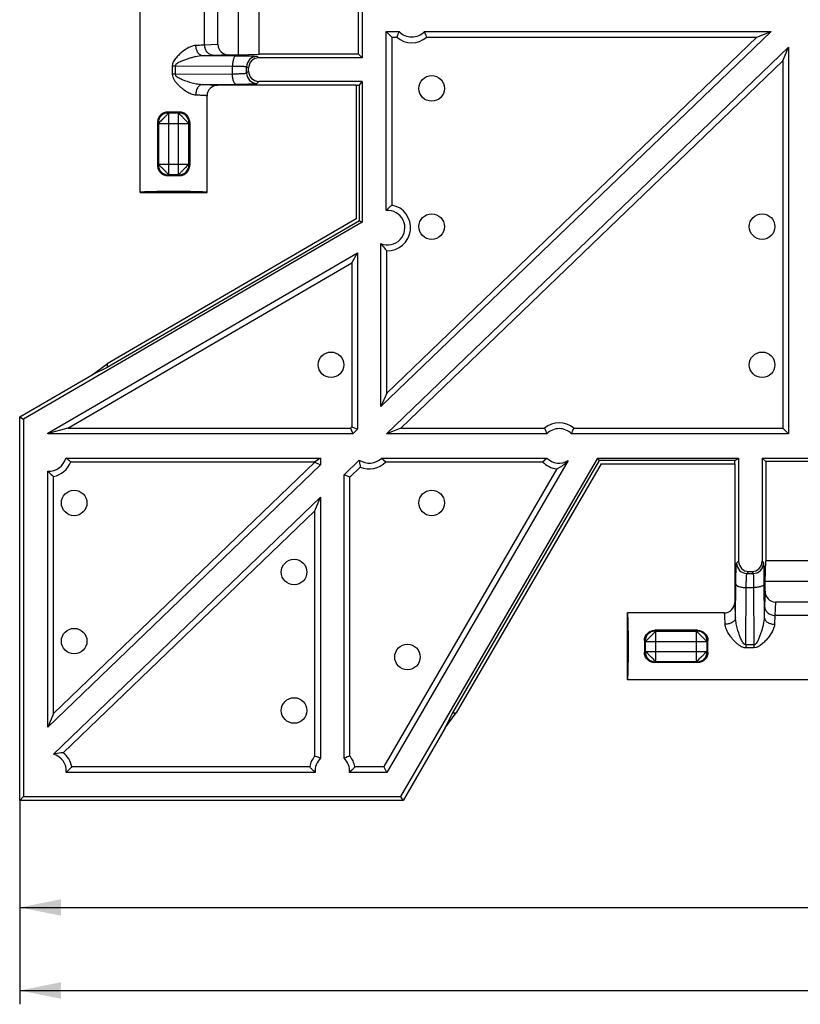
# Model space of a CAD drawing. Units: millimetres. Extents: x 0 to 1682, y 0 to 1188.
# Drawn here: x 174 to 287, y 462 to 604 of the extents above; entities that cross this region are included whole.
import ezdxf
from ezdxf.enums import TextEntityAlignment as Align

# ---------------------------------------------------------------- set-up
doc = ezdxf.new("R2010")
doc.units = ezdxf.units.MM
doc.header["$LTSCALE"] = 92.51
doc.layers.get('0').update_dxf_attribs({"linetype": 'CONTINUOUS'})
doc.layers.add('06___PRT_ALL_SURFS', color=7, linetype='CONTINUOUS')
doc.layers.add('DIMS', color=7, linetype='CONTINUOUS')
doc.styles.get("Standard").update_dxf_attribs({"font": 'txt', "width": 0.5})
doc.dimstyles.new('DIMSTYLE_1', dxfattribs={"dimtxt": 6, "dimasz": 6, "dimexe": 0.18, "dimexo": 0.0625, "dimgap": 0.09, "dimtad": 1, "dimdsep": 46, "dimtxsty": 'Standard', "dimblk": '_FILLED', "dimblk1": '_FILLED', "dimblk2": '_FILLED', "dimcen": 0.09, "dimadec": 0, "dimazin": 0, "dimtp": 0.01, "dimtm": 0.01, "dimtfac": 1, "dimtofl": 0, "dimtmove": 0, "dimatfit": 3, "dimldrblk": '_FILLED', "dimfxl": 1, "dimtolj": 1, "dimarcsym": 0})

# ---------------------------------------------------------------- blocks, each defined once
blk = doc.blocks.new('_FILLED')
at = {"color": 0, "linetype": 'ByBlock'}
blk.add_solid([(0, 0), (-1, 0.2), (-1, -0.2)], dxfattribs=at)
blk = doc.blocks.new('*D1')
at = {"layer": 'DIMS', "color": 2, "linetype": 'Continuous'}
for p, q in [((174.48, 491.33), (174.48, 477.33)), ((1090.48, 491.33), (1090.48, 477.33)), ((174.48, 477.33), (174.48, 473.83)), ((1090.48, 477.33), (1090.48, 473.83)), ((174.48, 475.83), (632.48, 475.83)), ((1090.48, 475.83), (632.48, 475.83))]:
    blk.add_line(p, q, dxfattribs=at)
at = {"layer": 'DIMS', "color": 2, "linetype": 'Continuous', "xscale": 6, "yscale": 6, "zscale": 6, "rotation": 180}
blk.add_blockref('_FILLED', (174.48, 475.83), dxfattribs=at)
at = {"layer": 'DIMS', "color": 2, "linetype": 'Continuous', "xscale": 6, "yscale": 6, "zscale": 6}
blk.add_blockref('_FILLED', (1090.48, 475.83), dxfattribs=at)
at = {"layer": 'DIMS', "color": 2, "linetype": 'Continuous', "width": 0.571918}
blk.add_text('L2', height=6, dxfattribs=at).set_placement((632.48, 477.33), align=Align.CENTER)
blk = doc.blocks.new('*D2')
at = {"layer": 'DIMS', "color": 2, "linetype": 'Continuous'}
for p, q in [((1140.03, 579.51), (1140.03, 465.31)), ((174.48, 491.33), (174.48, 465.31)), ((174.48, 465.31), (174.48, 461.81)), ((1140.03, 465.31), (1140.03, 461.81)), ((174.48, 463.81), (657.25, 463.81)), ((1140.03, 463.81), (657.25, 463.81))]:
    blk.add_line(p, q, dxfattribs=at)
at = {"layer": 'DIMS', "color": 2, "linetype": 'Continuous', "xscale": 6, "yscale": 6, "zscale": 6, "rotation": 180}
blk.add_blockref('_FILLED', (174.48, 463.81), dxfattribs=at)
at = {"layer": 'DIMS', "color": 2, "linetype": 'Continuous', "xscale": 6, "yscale": 6, "zscale": 6}
blk.add_blockref('_FILLED', (1140.03, 463.81), dxfattribs=at)
at = {"layer": 'DIMS', "color": 2, "linetype": 'Continuous', "width": 0.464041}
blk.add_text('L1', height=6, dxfattribs=at).set_placement((632.32, 465.31), align=Align.CENTER)

msp = doc.modelspace()

# ---------------------------------------------------------------- linework, layer by layer
at = {"color": 7, "linetype": 'Continuous'}
for p, q in [((224.031, 609.853), (224.031, 598.809)), ((226.776, 548.322), (283.256, 602.631)), ((227.531, 576.714), (227.531, 602.631)), ((228.364, 601.798), (227.531, 602.631)), ((227.531, 602.631), (229.398, 602.631)), ((227.609, 550.278), (281.188, 601.798)), ((228.364, 601.798), (228.364, 577.494)), ((228.364, 601.798), (229.065, 601.798)), ((233.064, 602.631), (283.256, 602.631)), ((233.398, 601.798), (281.188, 601.798)), ((281.188, 601.798), (283.256, 602.631)), ((285.776, 600.338), (227.588, 544.386)), ((284.944, 598.382), (285.776, 600.338)), ((285.776, 600.338), (285.776, 544.386)), ((224.031, 598.809), (209.106, 598.809)), ((223.509, 599.331), (209.162, 599.331)), ((224.031, 598.809), (223.509, 599.331)), ((229.655, 545.219), (284.944, 598.382)), ((284.944, 598.382), (284.944, 545.219)), ((224.031, 595.394), (209.106, 595.394)), ((223.207, 594.831), (223.656, 594.831)), ((223.656, 594.831), (224.031, 595.394)), ((223.656, 575.227), (223.656, 594.831)), ((224.031, 595.394), (224.031, 575.011)), ((224.031, 575.011), (175.031, 546.511)), ((223.656, 575.227), (187.143, 553.99)), ((223.656, 575.227), (224.031, 575.011)), ((226.776, 548.322), (226.776, 571.912)), ((178.531, 544.498), (223.376, 570.582)), ((222.544, 569.134), (223.376, 570.582)), ((223.376, 570.582), (223.376, 545.053)), ((227.609, 550.278), (227.609, 570.892)), ((181.426, 545.219), (222.544, 569.134)), ((222.544, 569.134), (222.544, 545.408)), ((184.954, 552.925), (187.143, 554.51)), ((187.143, 554.51), (187.143, 553.99)), ((187.143, 553.99), (184.954, 552.925)), ((174.476, 546.831), (184.954, 552.925)), ((227.609, 550.278), (226.776, 548.322)), ((174.476, 491.331), (174.476, 546.831)), ((174.476, 546.831), (175.031, 546.511)), ((175.031, 546.511), (175.031, 491.886)), ((178.531, 544.386), (178.531, 544.498)), ((178.531, 544.498), (178.603, 544.457)), ((178.603, 544.457), (178.531, 544.386)), ((181.426, 545.219), (178.603, 544.457)), ((181.426, 545.219), (222.347, 545.219)), ((222.544, 545.408), (222.347, 545.219)), ((222.347, 545.219), (222.682, 544.386)), ((222.544, 545.408), (223.376, 545.053)), ((222.682, 544.386), (223.376, 545.053)), ((229.655, 545.219), (227.588, 544.386)), ((229.655, 545.219), (250.47, 545.219)), ((254.683, 545.219), (284.944, 545.219)), ((284.944, 545.219), (285.776, 544.386)), ((222.682, 544.386), (178.531, 544.386)), ((250.791, 544.386), (227.588, 544.386)), ((285.776, 544.386), (254.362, 544.386)), ((179.364, 503.888), (217.199, 540.268)), ((181.157, 540.886), (218.031, 540.886)), ((181.856, 540.331), (217.199, 540.331)), ((218.031, 540.886), (217.199, 540.331)), ((217.199, 540.268), (217.199, 540.331)), ((217.199, 540.268), (218.031, 539.914)), ((218.031, 540.886), (218.031, 539.914)), ((223.64, 540.59), (221.431, 538.466)), ((226.862, 540.886), (250.791, 540.886)), ((226.862, 540.886), (227.483, 540.331)), ((227.483, 540.331), (250.169, 540.331)), ((253.888, 540.508), (227.644, 495.386)), ((229.657, 491.886), (258.157, 540.886)), ((258.373, 540.511), (237.136, 503.998)), ((250.169, 540.331), (250.791, 540.886)), ((258.373, 540.511), (258.157, 540.886)), ((258.157, 540.886), (278.539, 540.886)), ((277.976, 540.511), (258.373, 540.511)), ((277.976, 540.511), (278.539, 540.886)), ((277.976, 540.061), (277.976, 540.511)), ((278.539, 540.886), (278.539, 525.961)), ((281.954, 540.886), (281.954, 525.961)), ((282.476, 540.364), (281.954, 540.886)), ((281.954, 540.886), (292.998, 540.886)), ((282.476, 540.364), (282.476, 526.017)), ((178.531, 501.932), (218.031, 539.914)), ((178.531, 501.932), (178.531, 538.999)), ((222.264, 538.112), (223.777, 539.567)), ((252.234, 539.321), (227.165, 496.219)), ((179.364, 503.888), (179.364, 538.219)), ((221.431, 497.419), (221.431, 538.466)), ((222.264, 538.112), (221.431, 538.466)), ((222.264, 497.752), (222.264, 538.112)), ((218.031, 535.197), (179.355, 498.007)), ((217.199, 533.241), (218.031, 535.197)), ((218.031, 535.197), (218.031, 497.419)), ((180.776, 498.218), (217.199, 533.241)), ((217.199, 497.752), (217.199, 533.241)), ((179.364, 503.888), (178.531, 501.932)), ((237.136, 503.998), (236.07, 501.808)), ((236.07, 501.808), (237.656, 503.998)), ((237.136, 503.998), (237.656, 503.998)), ((236.07, 501.808), (229.976, 491.331)), ((182.003, 496.219), (216.459, 496.219)), ((223.003, 496.219), (227.165, 496.219)), ((227.644, 495.386), (227.165, 496.219)), ((217.239, 495.386), (181.223, 495.386)), ((227.644, 495.386), (222.223, 495.386)), ((174.476, 491.331), (175.031, 491.886)), ((175.031, 491.886), (229.657, 491.886)), ((229.976, 491.331), (229.657, 491.886)), ((229.976, 491.331), (174.476, 491.331))]:
    msp.add_line(p, q, dxfattribs=at)
for centre in [(234.109, 594.381), (234.109, 574.381), (281.944, 574.381), (219.544, 554.381), (281.944, 554.381), (182.364, 534.381), (234.109, 534.381), (214.199, 524.381), (182.364, 514.381), (230.609, 512.081), (214.199, 504.341)]:
    msp.add_circle(centre, 1.85, dxfattribs=at)
for centre, radius, start, end in [((231.231, 604.331), 3.333, 229.46026, 310.53974), ((231.231, 604.331), 2.5, 222.84364, 317.15636), ((227.731, 574.222), 3.333, 267.89594, 79.05602), ((227.731, 574.222), 2.5, 247.54062, 94.58857), ((252.576, 542.636), 3.333, 50.80123, 129.19877), ((252.576, 542.636), 2.5, 44.427, 135.573), ((178.731, 541.491), 2.5, 265.41143, 345.98998), ((178.731, 541.491), 3.333, 280.94398, 339.6255), ((225.076, 542.636), 2.5, 234.93042, 315.573), ((225.076, 542.636), 3.333, 247.06076, 316.23912), ((252.576, 542.636), 3.333, 223.76088, 264.11167), ((252.576, 542.636), 2.5, 224.427, 301.64864), ((178.731, 495.586), 2.5, 355.41143, 75.56001), ((178.731, 495.586), 3.333, 10.94398, 52.1639), ((219.731, 495.586), 3.333, 139.46026, 169.05602), ((219.731, 495.586), 2.5, 132.84364, 184.58857), ((219.731, 495.586), 2.5, 355.41143, 47.15636), ((219.731, 495.586), 3.333, 10.94398, 40.53974)]:
    msp.add_arc(centre, radius, start, end, dxfattribs=at)
for points, knots in [([(229.398, 602.631), (229.368, 602.562), (229.251, 602.287), (229.143, 602.008), (229.065, 601.798)], [0, 0, 0, 0, 0.2522855, 1, 1, 1, 1]), ([(233.398, 601.798), (233.372, 601.868), (233.267, 602.147), (233.154, 602.425), (233.064, 602.631)], [0, 0, 0, 0, 0.2479711, 1, 1, 1, 1]), ([(228.364, 577.494), (228.294, 577.437), (228.004, 577.191), (227.728, 576.927), (227.531, 576.714)], [0, 0, 0, 0, 0.2391363, 1, 1, 1, 1]), ([(226.776, 571.912), (226.843, 571.812), (227.098, 571.455), (227.387, 571.122), (227.609, 570.892)], [0, 0, 0, 0, 0.2725604, 1, 1, 1, 1]), ([(250.47, 545.219), (250.495, 545.149), (250.596, 544.869), (250.704, 544.592), (250.791, 544.386)], [0, 0, 0, 0, 0.2481161, 1, 1, 1, 1]), ([(254.362, 544.386), (254.391, 544.455), (254.504, 544.73), (254.608, 545.009), (254.683, 545.219)], [0, 0, 0, 0, 0.2521203, 1, 1, 1, 1]), ([(181.856, 540.331), (181.799, 540.377), (181.567, 540.564), (181.334, 540.749), (181.157, 540.886)], [0, 0, 0, 0, 0.2471462, 1, 1, 1, 1]), ([(223.64, 540.59), (223.647, 540.501), (223.679, 540.159), (223.731, 539.818), (223.777, 539.567)], [0, 0, 0, 0, 0.2577739, 1, 1, 1, 1]), ([(252.234, 539.321), (252.353, 539.381), (252.951, 539.704), (253.507, 540.116), (253.888, 540.508)], [0, 0, 0, 0, 0.196325, 1, 1, 1, 1]), ([(178.531, 538.999), (178.599, 538.926), (178.863, 538.652), (179.148, 538.397), (179.364, 538.219)], [0, 0, 0, 0, 0.2628838, 1, 1, 1, 1]), ([(180.776, 498.218), (180.667, 498.212), (180.189, 498.178), (179.713, 498.101), (179.355, 498.007)], [0, 0, 0, 0, 0.2264228, 1, 1, 1, 1]), ([(218.031, 497.419), (217.962, 497.449), (217.687, 497.566), (217.408, 497.675), (217.199, 497.752)], [0, 0, 0, 0, 0.2522855, 1, 1, 1, 1]), ([(222.264, 497.752), (222.195, 497.726), (221.915, 497.621), (221.637, 497.509), (221.431, 497.419)], [0, 0, 0, 0, 0.2479711, 1, 1, 1, 1]), ([(182.003, 496.219), (181.946, 496.148), (181.7, 495.858), (181.436, 495.582), (181.223, 495.386)], [0, 0, 0, 0, 0.2391363, 1, 1, 1, 1]), ([(217.239, 495.386), (217.166, 495.454), (216.892, 495.718), (216.638, 496.002), (216.459, 496.219)], [0, 0, 0, 0, 0.2628839, 1, 1, 1, 1]), ([(223.003, 496.219), (222.946, 496.148), (222.7, 495.858), (222.436, 495.582), (222.223, 495.386)], [0, 0, 0, 0, 0.2391363, 1, 1, 1, 1])]:
    msp.add_open_spline(points, degree=3, knots=knots, dxfattribs=at)
at = {"layer": '06___PRT_ALL_SURFS', "color": 7, "linetype": 'Continuous'}
for p, q in [((191.907, 579.331), (191.907, 629.331)), ((206.162, 599.235), (206.162, 609.427)), ((209.162, 599.331), (209.162, 609.331)), ((223.509, 599.331), (223.509, 609.331)), ((203.166, 600.725), (203.166, 607.936)), ((204.774, 599.235), (206.162, 599.235)), ((206.162, 599.235), (209.162, 599.331)), ((207.607, 596.893), (207.607, 597.309)), ((223.207, 594.831), (203.106, 594.831)), ((223.207, 594.831), (223.207, 575.486)), ((201.607, 579.331), (201.607, 593.33)), ((194.42, 589.458), (194.42, 583.258)), ((199.093, 589.458), (199.093, 583.258)), ((191.907, 579.331), (201.607, 579.331)), ((223.207, 575.486), (187.143, 554.51)), ((292.476, 540.364), (282.476, 540.364)), ((258.631, 540.061), (237.656, 503.998)), ((258.631, 540.061), (277.976, 540.061)), ((277.976, 540.061), (277.976, 519.961)), ((282.38, 523.017), (282.476, 526.017)), ((292.476, 526.017), (282.476, 526.017)), ((280.039, 524.461), (280.455, 524.461)), ((282.38, 521.629), (282.38, 523.017)), ((292.572, 523.017), (282.38, 523.017)), ((291.082, 520.021), (283.871, 520.021)), ((262.476, 508.761), (262.476, 518.461)), ((276.476, 518.461), (262.476, 518.461)), ((272.603, 515.947), (266.403, 515.947)), ((272.603, 511.275), (266.403, 511.275)), ((312.476, 508.761), (262.476, 508.761))]:
    msp.add_line(p, q, dxfattribs=at)
at = {"layer": '06___PRT_ALL_SURFS', "color": 9, "linetype": 'Continuous'}
for p, q in [((201.251, 600.643), (201.251, 608.019)), ((203.166, 600.725), (201.251, 600.643)), ((205.763, 599.073), (200.974, 599.102)), ((204.774, 599.235), (202.641, 599.143)), ((209.106, 598.809), (208.818, 599.001)), ((196.556, 597.623), (196.556, 596.423)), ((196.974, 597.623), (196.556, 597.623)), ((196.974, 597.623), (196.974, 596.423)), ((205.282, 597.574), (196.974, 597.623)), ((205.282, 596.497), (205.282, 597.574)), ((207.319, 596.605), (207.319, 597.501)), ((207.607, 597.309), (207.319, 597.501)), ((196.974, 596.423), (196.556, 596.423)), ((196.974, 596.423), (205.282, 596.497)), ((207.319, 596.605), (207.607, 596.893)), ((200.953, 594.955), (205.763, 594.997)), ((208.818, 595.106), (209.106, 595.394)), ((195.907, 590.958), (195.907, 590.819)), ((196.049, 581.901), (196.049, 590.815)), ((197.464, 590.815), (196.049, 590.815)), ((197.464, 581.901), (197.464, 590.815)), ((197.607, 590.958), (197.607, 590.819)), ((194.42, 589.458), (194.546, 589.458)), ((194.55, 589.315), (194.55, 583.4)), ((194.55, 589.315), (198.963, 589.315)), ((198.963, 583.4), (198.963, 589.315)), ((199.093, 589.458), (198.967, 589.458)), ((194.42, 583.258), (194.546, 583.258)), ((194.55, 583.4), (198.963, 583.4)), ((199.093, 583.258), (198.967, 583.258)), ((195.907, 581.758), (195.907, 581.897)), ((196.049, 581.901), (197.464, 581.901)), ((197.607, 581.758), (197.607, 581.897)), ((278.251, 525.672), (278.539, 525.961)), ((281.954, 525.961), (282.147, 525.672)), ((279.751, 524.173), (280.039, 524.461)), ((279.751, 524.173), (280.647, 524.173)), ((280.455, 524.461), (280.647, 524.173)), ((278.1, 517.807), (278.143, 522.617)), ((279.569, 513.829), (279.642, 522.136)), ((279.642, 522.136), (280.719, 522.136)), ((280.719, 522.136), (280.768, 513.829)), ((282.219, 522.617), (282.247, 517.829)), ((282.38, 521.629), (282.288, 519.496)), ((283.871, 520.021), (283.788, 518.106)), ((291.164, 518.106), (283.788, 518.106)), ((266.403, 515.947), (266.403, 515.822)), ((272.603, 515.947), (272.603, 515.822)), ((266.546, 511.404), (266.546, 515.818)), ((266.546, 515.818), (272.461, 515.818)), ((272.461, 511.404), (272.461, 515.818)), ((264.903, 514.461), (265.042, 514.461)), ((265.046, 512.904), (265.046, 514.318)), ((265.046, 514.318), (273.96, 514.318)), ((273.96, 514.318), (273.96, 512.904)), ((274.103, 514.461), (273.964, 514.461)), ((279.569, 513.829), (279.569, 513.41)), ((280.768, 513.829), (279.569, 513.829)), ((280.768, 513.41), (279.569, 513.41)), ((280.768, 513.829), (280.768, 513.41)), ((264.903, 512.761), (265.042, 512.761)), ((265.046, 512.904), (273.96, 512.904)), ((274.103, 512.761), (273.964, 512.761)), ((266.403, 511.275), (266.403, 511.4)), ((272.461, 511.404), (266.546, 511.404)), ((272.603, 511.275), (272.603, 511.4))]:
    msp.add_line(p, q, dxfattribs=at)
for centre, radius, start, end in [((208.819, 597.501), 1.5, 90.03765, 179.97402), ((208.819, 596.606), 1.501, 180.04689, 269.95311), ((195.907, 589.458), 1.361, 90, 180), ((197.607, 589.458), 1.361, 0, 90), ((195.907, 583.258), 1.361, 180, 270), ((197.607, 583.258), 1.361, 270, 360), ((279.752, 525.674), 1.501, 180.04689, 269.95311), ((280.646, 525.673), 1.5, 270.02598, 359.96235), ((266.403, 514.461), 1.361, 90, 180), ((272.603, 514.461), 1.361, 0, 90), ((266.403, 512.761), 1.361, 180, 270), ((272.603, 512.761), 1.361, 270, 360)]:
    msp.add_arc(centre, radius, start, end, dxfattribs=at)
at = {"layer": '06___PRT_ALL_SURFS', "color": 7, "linetype": 'Continuous'}
for centre, start, end in [((203.107, 593.331), 90.01073, 180.01522), ((276.476, 519.961), 269.98478, 359.98927)]:
    msp.add_arc(centre, 1.5, start, end, dxfattribs=at)
for centre, major_axis, ratio, start_param, end_param in [((204.785, 600.735), (1.617, 0.07), 0.9265826, 3.1017298, 4.6659676), ((209.107, 597.309), (1.249, -0.832), 0.9995052, 2.1589688, 3.7293083), ((209.107, 596.894), (1.061, 1.061), 0.999315, -3.9266482, -2.3565371), ((196.757, 590.833), (4.85, 0), 0.0261859, 7.6778141, 8.0301492), ((196.757, 581.883), (4.85, 0), 0.0261859, 4.5362214, 4.8885565), ((196.757, 579.331), (4.85, 0), 0.0261859, 0, 3.1415927), ((280.04, 525.962), (1.061, 1.061), 0.999315, 2.3565371, 3.9266482), ((280.454, 525.962), (0.832, -1.249), 0.9995052, -0.5877156, 0.9826239), ((283.881, 521.639), (0.07, 1.617), 0.9265826, 1.6172177, 3.1814555), ((262.476, 513.611), (0, 4.85), 0.0261859, 3.1415927, 6.2831853), ((265.028, 513.611), (0, 4.85), 0.0261859, 1.3946288, 1.7469639), ((273.978, 513.611), (0, 4.85), 0.0261859, 4.5362214, 4.8885565)]:
    msp.add_ellipse(centre, major_axis=major_axis, ratio=ratio, start_param=start_param, end_param=end_param, dxfattribs=at)
at = {"layer": '06___PRT_ALL_SURFS', "color": 9, "linetype": 'Continuous'}
for points, knots in [([(199.978, 600.602), (199.811, 600.598), (199.46, 600.525), (198.768, 600.221), (198.109, 599.765), (197.491, 599.221), (196.925, 598.625), (196.556, 598.037), (196.556, 597.623)], [0, 0, 0, 0, 0.1053855, 0.222001, 0.4749013, 0.6063596, 0.7389897, 1, 1, 1, 1]), ([(201.251, 600.643), (201.172, 600.638), (200.748, 600.619), (200.323, 600.609), (199.978, 600.602)], [0, 0, 0, 0, 0.1872909, 1, 1, 1, 1]), ([(200.974, 599.102), (200.842, 599.104), (200.556, 599.203), (200.237, 599.554), (200.029, 600.04), (199.98, 600.41), (199.978, 600.602)], [0, 0, 0, 0, 0.2023868, 0.436122, 0.70672, 1, 1, 1, 1]), ([(202.641, 599.143), (202.46, 599.144), (202.091, 599.227), (201.631, 599.565), (201.325, 600.061), (201.252, 600.449), (201.251, 600.643)], [0, 0, 0, 0, 0.2409993, 0.4876875, 0.741567, 1, 1, 1, 1]), ([(200.974, 599.102), (200.618, 599.099), (200.08, 599.011), (199.377, 598.836), (198.846, 598.676), (198.321, 598.494), (197.808, 598.288), (197.391, 598.082), (197.094, 597.88), (196.974, 597.713), (196.974, 597.623)], [0, 0, 0, 0, 0.2438991, 0.3698583, 0.4965337, 0.6232808, 0.7497211, 0.8756202, 0.9384158, 1, 1, 1, 1]), ([(202.641, 599.143), (202.537, 599.138), (201.982, 599.119), (201.426, 599.109), (200.974, 599.102)], [0, 0, 0, 0, 0.1872469, 1, 1, 1, 1]), ([(205.763, 599.073), (205.69, 599.07), (205.58, 598.97), (205.49, 598.803), (205.387, 598.534), (205.306, 598.119), (205.283, 597.764), (205.282, 597.574)], [0, 0, 0, 0, 0.1329848, 0.2317479, 0.3534127, 0.6539809, 1, 1, 1, 1]), ([(208.818, 599.001), (208.812, 599.005), (208.787, 599.008), (208.74, 599.015), (208.666, 599.019), (208.519, 599.028), (208.274, 599.037), (207.914, 599.047), (207.47, 599.056), (206.954, 599.063), (206.377, 599.069), (205.973, 599.072), (205.763, 599.073)], [0, 0, 0, 0, 0.0074519, 0.0232453, 0.0473854, 0.0797563, 0.1684213, 0.2872235, 0.4334288, 0.6036634, 0.7939829, 1, 1, 1, 1]), ([(207.319, 597.501), (207.315, 597.505), (207.298, 597.509), (207.267, 597.515), (207.217, 597.52), (207.119, 597.528), (206.956, 597.537), (206.716, 597.547), (206.42, 597.556), (205.936, 597.566), (205.551, 597.571), (205.282, 597.574)], [0, 0, 0, 0, 0.0077573, 0.0236824, 0.0478925, 0.0802997, 0.1689715, 0.2877226, 0.433837, 0.6039528, 1, 1, 1, 1]), ([(196.556, 596.423), (196.556, 596.28), (196.615, 595.993), (196.82, 595.613), (197.08, 595.27), (197.274, 595.059), (197.374, 594.957)], [0, 0, 0, 0, 0.2494132, 0.4996, 0.749997, 1, 1, 1, 1]), ([(196.974, 596.423), (196.974, 596.319), (197.13, 596.131), (197.483, 595.913), (197.78, 595.776), (197.978, 595.694)], [0, 0, 0, 0, 0.2450802, 0.4961543, 1, 1, 1, 1]), ([(205.282, 596.497), (205.551, 596.5), (205.936, 596.508), (206.42, 596.524), (206.716, 596.537), (206.956, 596.551), (207.119, 596.565), (207.217, 596.577), (207.267, 596.586), (207.298, 596.594), (207.315, 596.6), (207.319, 596.605)], [0, 0, 0, 0, 0.3954162, 0.5652736, 0.7111911, 0.8298332, 0.9185237, 0.9510132, 0.9753818, 0.9915993, 1, 1, 1, 1]), ([(205.763, 594.997), (205.69, 595.003), (205.582, 595.104), (205.491, 595.271), (205.389, 595.541), (205.307, 595.954), (205.283, 596.308), (205.282, 596.497)], [0, 0, 0, 0, 0.1339221, 0.233114, 0.3549621, 0.6551197, 1, 1, 1, 1]), ([(197.374, 594.957), (197.566, 594.762), (197.97, 594.401), (198.614, 593.938), (199.27, 593.59), (199.738, 593.462), (199.962, 593.455)], [0, 0, 0, 0, 0.2697454, 0.5323708, 0.7798038, 1, 1, 1, 1]), ([(197.978, 595.694), (198.458, 595.495), (199.199, 595.25), (200.199, 595.02), (200.704, 594.957), (200.953, 594.955)], [0, 0, 0, 0, 0.5066521, 0.7576039, 1, 1, 1, 1]), ([(200.953, 594.955), (200.821, 594.951), (200.538, 594.849), (200.222, 594.499), (200.015, 594.015), (199.964, 593.646), (199.962, 593.455)], [0, 0, 0, 0, 0.2019135, 0.4358578, 0.7067176, 1, 1, 1, 1]), ([(200.953, 594.955), (201.112, 594.951), (201.413, 594.943), (201.838, 594.93), (202.206, 594.916), (202.514, 594.901), (202.758, 594.885), (202.92, 594.871), (203.015, 594.858), (203.062, 594.85), (203.09, 594.842), (203.105, 594.835), (203.106, 594.831)], [0, 0, 0, 0, 0.2211316, 0.4183092, 0.589359, 0.7324022, 0.8458811, 0.9285916, 0.9581494, 0.9797798, 0.9935436, 1, 1, 1, 1]), ([(205.763, 594.997), (205.973, 594.999), (206.377, 595.003), (206.954, 595.013), (207.471, 595.024), (207.914, 595.037), (208.274, 595.052), (208.519, 595.065), (208.666, 595.078), (208.74, 595.086), (208.787, 595.095), (208.812, 595.1), (208.818, 595.106)], [0, 0, 0, 0, 0.205866, 0.3960471, 0.5661627, 0.7122769, 0.8310278, 0.9196993, 0.9521064, 0.9763171, 0.9922427, 1, 1, 1, 1]), ([(199.962, 593.455), (200.193, 593.448), (200.52, 593.437), (200.924, 593.416), (201.161, 593.401), (201.344, 593.385), (201.485, 593.369), (201.555, 593.354), (201.607, 593.341), (201.607, 593.33)], [0, 0, 0, 0, 0.4201242, 0.5916019, 0.7347221, 0.8479243, 0.930032, 0.9803874, 1, 1, 1, 1]), ([(196.049, 590.815), (196.028, 590.794), (195.957, 590.713), (195.839, 590.603), (195.709, 590.464), (195.533, 590.292), (195.304, 590.06), (195.036, 589.793), (194.83, 589.589), (194.693, 589.456), (194.625, 589.384), (194.576, 589.344), (194.557, 589.319), (194.55, 589.315)], [0, 0, 0, 0, 0.0422808, 0.1522136, 0.2267887, 0.3122324, 0.4999916, 0.6877474, 0.8478391, 0.9102345, 0.9577308, 0.9876289, 1, 1, 1, 1]), ([(196.049, 590.815), (196.032, 590.815), (195.999, 590.815), (195.96, 590.816), (195.935, 590.817), (195.92, 590.817), (195.913, 590.819), (195.907, 590.818), (195.907, 590.819)], [0, 0, 0, 0, 0.3652025, 0.6854506, 0.8137577, 0.9128815, 0.97687, 1, 1, 1, 1]), ([(197.464, 590.815), (197.481, 590.815), (197.514, 590.815), (197.553, 590.816), (197.578, 590.817), (197.593, 590.817), (197.6, 590.819), (197.607, 590.818), (197.607, 590.819)], [0, 0, 0, 0, 0.3652551, 0.6854959, 0.8137888, 0.9128972, 0.9768738, 1, 1, 1, 1]), ([(198.963, 589.315), (198.943, 589.337), (198.861, 589.407), (198.752, 589.525), (198.613, 589.656), (198.441, 589.831), (198.209, 590.06), (197.942, 590.329), (197.737, 590.534), (197.605, 590.671), (197.532, 590.739), (197.493, 590.788), (197.468, 590.807), (197.464, 590.815)], [0, 0, 0, 0, 0.0422808, 0.1522136, 0.2267887, 0.3122324, 0.4999916, 0.6877474, 0.8478391, 0.9102345, 0.9577308, 0.9876289, 1, 1, 1, 1]), ([(194.55, 589.315), (194.55, 589.333), (194.549, 589.365), (194.549, 589.404), (194.548, 589.43), (194.548, 589.445), (194.546, 589.451), (194.547, 589.458), (194.546, 589.458)], [0, 0, 0, 0, 0.3652551, 0.6854959, 0.8137888, 0.9128972, 0.9768738, 1, 1, 1, 1]), ([(198.963, 589.315), (198.963, 589.333), (198.964, 589.365), (198.964, 589.404), (198.966, 589.43), (198.965, 589.445), (198.967, 589.451), (198.966, 589.458), (198.967, 589.458)], [0, 0, 0, 0, 0.3652025, 0.6854506, 0.8137577, 0.9128815, 0.97687, 1, 1, 1, 1]), ([(194.55, 583.4), (194.55, 583.383), (194.549, 583.35), (194.549, 583.311), (194.548, 583.286), (194.548, 583.271), (194.546, 583.264), (194.547, 583.258), (194.546, 583.258)], [0, 0, 0, 0, 0.3652551, 0.6854959, 0.8137888, 0.9128972, 0.9768738, 1, 1, 1, 1]), ([(194.55, 583.4), (194.557, 583.396), (194.576, 583.372), (194.625, 583.332), (194.693, 583.26), (194.83, 583.127), (195.036, 582.922), (195.304, 582.656), (195.533, 582.424), (195.709, 582.251), (195.839, 582.112), (195.957, 582.003), (196.028, 581.922), (196.049, 581.901)], [0, 0, 0, 0, 0.0123711, 0.0422692, 0.0897655, 0.1521609, 0.3122526, 0.5000084, 0.6877676, 0.7732113, 0.8477864, 0.9577192, 1, 1, 1, 1]), ([(197.464, 581.901), (197.485, 581.922), (197.556, 582.003), (197.674, 582.112), (197.804, 582.251), (197.98, 582.424), (198.209, 582.656), (198.477, 582.922), (198.683, 583.127), (198.82, 583.26), (198.888, 583.332), (198.937, 583.372), (198.956, 583.396), (198.963, 583.4)], [0, 0, 0, 0, 0.0422808, 0.1522136, 0.2267887, 0.3122324, 0.4999916, 0.6877474, 0.8478391, 0.9102345, 0.9577308, 0.9876289, 1, 1, 1, 1]), ([(198.963, 583.4), (198.963, 583.383), (198.964, 583.35), (198.964, 583.311), (198.966, 583.286), (198.965, 583.271), (198.967, 583.264), (198.966, 583.258), (198.967, 583.258)], [0, 0, 0, 0, 0.3652551, 0.6854959, 0.8137888, 0.9128972, 0.9768738, 1, 1, 1, 1]), ([(196.049, 581.901), (196.032, 581.901), (195.999, 581.901), (195.96, 581.9), (195.935, 581.899), (195.92, 581.899), (195.913, 581.897), (195.907, 581.898), (195.907, 581.897)], [0, 0, 0, 0, 0.3652025, 0.6854506, 0.8137577, 0.9128815, 0.97687, 1, 1, 1, 1]), ([(197.464, 581.901), (197.481, 581.901), (197.514, 581.901), (197.553, 581.9), (197.578, 581.899), (197.593, 581.899), (197.6, 581.897), (197.607, 581.898), (197.607, 581.897)], [0, 0, 0, 0, 0.3652025, 0.6854506, 0.8137577, 0.9128815, 0.97687, 1, 1, 1, 1]), ([(278.143, 522.617), (278.145, 522.827), (278.149, 523.231), (278.158, 523.809), (278.17, 524.325), (278.183, 524.769), (278.197, 525.129), (278.211, 525.373), (278.224, 525.521), (278.231, 525.595), (278.24, 525.641), (278.246, 525.667), (278.251, 525.672)], [0, 0, 0, 0, 0.205866, 0.3960471, 0.5661627, 0.7122769, 0.8310278, 0.9196993, 0.9521064, 0.9763171, 0.9922427, 1, 1, 1, 1]), ([(282.147, 525.672), (282.151, 525.666), (282.153, 525.641), (282.16, 525.595), (282.165, 525.521), (282.174, 525.373), (282.182, 525.129), (282.192, 524.768), (282.201, 524.325), (282.209, 523.809), (282.215, 523.231), (282.218, 522.827), (282.219, 522.617)], [0, 0, 0, 0, 0.0074519, 0.0232453, 0.0473854, 0.0797563, 0.1684213, 0.2872235, 0.4334288, 0.6036634, 0.7939829, 1, 1, 1, 1]), ([(279.642, 522.136), (279.646, 522.406), (279.653, 522.791), (279.669, 523.275), (279.682, 523.571), (279.697, 523.811), (279.711, 523.974), (279.723, 524.072), (279.731, 524.121), (279.739, 524.153), (279.746, 524.17), (279.751, 524.173)], [0, 0, 0, 0, 0.3954162, 0.5652736, 0.7111911, 0.8298332, 0.9185237, 0.9510132, 0.9753818, 0.9915993, 1, 1, 1, 1]), ([(280.647, 524.173), (280.651, 524.169), (280.654, 524.152), (280.66, 524.121), (280.665, 524.072), (280.674, 523.974), (280.683, 523.81), (280.693, 523.57), (280.701, 523.275), (280.712, 522.791), (280.717, 522.406), (280.719, 522.136)], [0, 0, 0, 0, 0.0077573, 0.0236824, 0.0478925, 0.0802997, 0.1689715, 0.2877226, 0.433837, 0.6039528, 1, 1, 1, 1]), ([(278.143, 522.617), (278.148, 522.544), (278.249, 522.436), (278.417, 522.345), (278.686, 522.243), (279.1, 522.162), (279.453, 522.138), (279.642, 522.136)], [0, 0, 0, 0, 0.1339221, 0.233114, 0.3549621, 0.6551197, 1, 1, 1, 1]), ([(282.219, 522.617), (282.215, 522.545), (282.116, 522.435), (281.949, 522.344), (281.679, 522.242), (281.264, 522.161), (280.909, 522.137), (280.719, 522.136)], [0, 0, 0, 0, 0.1329848, 0.2317479, 0.3534127, 0.6539809, 1, 1, 1, 1]), ([(278.1, 517.807), (278.096, 517.967), (278.089, 518.268), (278.075, 518.692), (278.061, 519.061), (278.046, 519.368), (278.03, 519.612), (278.016, 519.775), (278.004, 519.87), (277.995, 519.917), (277.988, 519.944), (277.981, 519.96), (277.976, 519.961)], [0, 0, 0, 0, 0.2211316, 0.4183092, 0.589359, 0.7324022, 0.8458811, 0.9285916, 0.9581494, 0.9797798, 0.9935436, 1, 1, 1, 1]), ([(282.288, 519.496), (282.284, 519.392), (282.264, 518.836), (282.254, 518.28), (282.247, 517.829)], [0, 0, 0, 0, 0.1872469, 1, 1, 1, 1]), ([(282.288, 519.496), (282.29, 519.315), (282.372, 518.945), (282.71, 518.485), (283.207, 518.179), (283.594, 518.107), (283.788, 518.106)], [0, 0, 0, 0, 0.2409993, 0.4876875, 0.741567, 1, 1, 1, 1]), ([(276.601, 516.816), (276.594, 517.048), (276.582, 517.374), (276.561, 517.779), (276.546, 518.015), (276.53, 518.198), (276.515, 518.34), (276.5, 518.41), (276.487, 518.461), (276.476, 518.461)], [0, 0, 0, 0, 0.4201242, 0.5916019, 0.7347221, 0.8479243, 0.930032, 0.9803874, 1, 1, 1, 1]), ([(278.1, 517.807), (278.096, 517.676), (277.995, 517.393), (277.644, 517.076), (277.16, 516.869), (276.792, 516.819), (276.601, 516.816)], [0, 0, 0, 0, 0.2019135, 0.4358578, 0.7067176, 1, 1, 1, 1]), ([(278.84, 514.832), (278.64, 515.313), (278.396, 516.054), (278.165, 517.053), (278.103, 517.559), (278.1, 517.807)], [0, 0, 0, 0, 0.5066521, 0.7576039, 1, 1, 1, 1]), ([(282.247, 517.829), (282.245, 517.472), (282.156, 516.934), (281.981, 516.231), (281.821, 515.7), (281.639, 515.176), (281.434, 514.662), (281.228, 514.246), (281.025, 513.948), (280.858, 513.829), (280.768, 513.829)], [0, 0, 0, 0, 0.2438991, 0.3698583, 0.4965337, 0.6232808, 0.7497211, 0.8756202, 0.9384158, 1, 1, 1, 1]), ([(282.247, 517.829), (282.25, 517.696), (282.349, 517.411), (282.699, 517.091), (283.185, 516.884), (283.555, 516.834), (283.747, 516.832)], [0, 0, 0, 0, 0.2023868, 0.436122, 0.70672, 1, 1, 1, 1]), ([(283.788, 518.106), (283.784, 518.026), (283.764, 517.602), (283.754, 517.177), (283.747, 516.832)], [0, 0, 0, 0, 0.1872909, 1, 1, 1, 1]), ([(278.102, 514.228), (277.907, 514.42), (277.546, 514.824), (277.084, 515.469), (276.735, 516.124), (276.607, 516.593), (276.601, 516.816)], [0, 0, 0, 0, 0.2697454, 0.5323708, 0.7798038, 1, 1, 1, 1]), ([(283.747, 516.832), (283.744, 516.665), (283.671, 516.315), (283.366, 515.623), (282.911, 514.964), (282.366, 514.345), (281.77, 513.779), (281.183, 513.41), (280.768, 513.41)], [0, 0, 0, 0, 0.1053855, 0.222001, 0.4749013, 0.6063596, 0.7389897, 1, 1, 1, 1]), ([(265.046, 514.318), (265.067, 514.34), (265.148, 514.411), (265.258, 514.528), (265.397, 514.659), (265.569, 514.834), (265.801, 515.063), (266.068, 515.332), (266.272, 515.538), (266.405, 515.675), (266.478, 515.742), (266.517, 515.791), (266.542, 515.81), (266.546, 515.818)], [0, 0, 0, 0, 0.0422808, 0.1522136, 0.2267887, 0.3122324, 0.4999916, 0.6877474, 0.8478391, 0.9102345, 0.9577308, 0.9876289, 1, 1, 1, 1]), ([(266.546, 515.818), (266.528, 515.818), (266.496, 515.818), (266.457, 515.819), (266.431, 515.82), (266.416, 515.82), (266.41, 515.822), (266.403, 515.821), (266.403, 515.822)], [0, 0, 0, 0, 0.3652551, 0.6854959, 0.8137888, 0.9128972, 0.9768738, 1, 1, 1, 1]), ([(272.461, 515.818), (272.478, 515.818), (272.511, 515.818), (272.55, 515.819), (272.575, 515.82), (272.59, 515.82), (272.597, 515.822), (272.603, 515.821), (272.603, 515.822)], [0, 0, 0, 0, 0.3652025, 0.6854506, 0.8137577, 0.9128815, 0.97687, 1, 1, 1, 1]), ([(272.461, 515.818), (272.482, 515.797), (272.553, 515.716), (272.67, 515.607), (272.801, 515.467), (272.977, 515.295), (273.205, 515.063), (273.474, 514.796), (273.68, 514.592), (273.817, 514.459), (273.885, 514.387), (273.934, 514.347), (273.952, 514.323), (273.96, 514.318)], [0, 0, 0, 0, 0.0422808, 0.1522136, 0.2267887, 0.3122324, 0.4999916, 0.6877474, 0.8478391, 0.9102345, 0.9577308, 0.9876289, 1, 1, 1, 1]), ([(279.569, 513.829), (279.464, 513.828), (279.277, 513.985), (279.059, 514.338), (278.922, 514.634), (278.84, 514.832)], [0, 0, 0, 0, 0.2450802, 0.4961543, 1, 1, 1, 1]), ([(265.046, 514.318), (265.046, 514.336), (265.046, 514.368), (265.046, 514.407), (265.044, 514.433), (265.044, 514.448), (265.042, 514.455), (265.043, 514.461), (265.042, 514.461)], [0, 0, 0, 0, 0.3652025, 0.6854506, 0.8137577, 0.9128815, 0.97687, 1, 1, 1, 1]), ([(273.96, 514.318), (273.96, 514.336), (273.961, 514.368), (273.961, 514.407), (273.962, 514.433), (273.962, 514.448), (273.964, 514.455), (273.963, 514.461), (273.964, 514.461)], [0, 0, 0, 0, 0.3652551, 0.6854959, 0.8137888, 0.9128972, 0.9768738, 1, 1, 1, 1]), ([(279.569, 513.41), (279.426, 513.41), (279.139, 513.47), (278.759, 513.675), (278.415, 513.934), (278.204, 514.128), (278.102, 514.228)], [0, 0, 0, 0, 0.2494132, 0.4996, 0.749997, 1, 1, 1, 1]), ([(265.046, 512.904), (265.046, 512.886), (265.046, 512.854), (265.046, 512.815), (265.044, 512.789), (265.044, 512.774), (265.042, 512.768), (265.043, 512.761), (265.042, 512.761)], [0, 0, 0, 0, 0.3652025, 0.6854506, 0.8137577, 0.9128815, 0.97687, 1, 1, 1, 1]), ([(266.546, 511.404), (266.542, 511.412), (266.517, 511.431), (266.478, 511.48), (266.405, 511.548), (266.272, 511.685), (266.068, 511.89), (265.801, 512.159), (265.569, 512.388), (265.397, 512.563), (265.258, 512.694), (265.148, 512.811), (265.067, 512.882), (265.046, 512.904)], [0, 0, 0, 0, 0.0123711, 0.0422692, 0.0897655, 0.1521609, 0.3122526, 0.5000084, 0.6877676, 0.7732113, 0.8477864, 0.9577192, 1, 1, 1, 1]), ([(273.96, 512.904), (273.939, 512.882), (273.858, 512.811), (273.749, 512.694), (273.61, 512.563), (273.437, 512.388), (273.205, 512.159), (272.939, 511.89), (272.734, 511.685), (272.602, 511.548), (272.529, 511.48), (272.489, 511.431), (272.465, 511.412), (272.461, 511.404)], [0, 0, 0, 0, 0.0422808, 0.1522136, 0.2267887, 0.3122324, 0.4999916, 0.6877474, 0.8478391, 0.9102345, 0.9577308, 0.9876289, 1, 1, 1, 1]), ([(273.96, 512.904), (273.96, 512.886), (273.961, 512.854), (273.961, 512.815), (273.962, 512.789), (273.962, 512.774), (273.964, 512.768), (273.963, 512.761), (273.964, 512.761)], [0, 0, 0, 0, 0.3652025, 0.6854506, 0.8137577, 0.9128815, 0.97687, 1, 1, 1, 1]), ([(266.546, 511.404), (266.528, 511.404), (266.496, 511.404), (266.457, 511.403), (266.431, 511.402), (266.416, 511.402), (266.41, 511.4), (266.403, 511.401), (266.403, 511.4)], [0, 0, 0, 0, 0.3652551, 0.6854959, 0.8137888, 0.9128972, 0.9768738, 1, 1, 1, 1]), ([(272.461, 511.404), (272.478, 511.404), (272.511, 511.404), (272.55, 511.403), (272.575, 511.402), (272.59, 511.402), (272.597, 511.4), (272.603, 511.401), (272.603, 511.4)], [0, 0, 0, 0, 0.3652551, 0.6854959, 0.8137888, 0.9128972, 0.9768738, 1, 1, 1, 1])]:
    msp.add_open_spline(points, degree=3, knots=knots, dxfattribs=at)
at = {"layer": '06___PRT_ALL_SURFS', "color": 7, "linetype": 'Continuous'}
for points, knots in [([(195.907, 590.958), (195.712, 590.957), (195.323, 590.878), (194.832, 590.546), (194.499, 590.051), (194.42, 589.656), (194.42, 589.458)], [0, 0, 0, 0, 0.2500541, 0.4961904, 0.7448482, 1, 1, 1, 1]), ([(199.093, 589.458), (199.093, 589.656), (199.014, 590.051), (198.681, 590.546), (198.19, 590.878), (197.801, 590.957), (197.607, 590.958)], [0, 0, 0, 0, 0.2551516, 0.5038095, 0.7499458, 1, 1, 1, 1]), ([(194.42, 583.258), (194.42, 583.06), (194.499, 582.664), (194.832, 582.169), (195.323, 581.838), (195.712, 581.759), (195.907, 581.758)], [0, 0, 0, 0, 0.2551518, 0.5038096, 0.7499459, 1, 1, 1, 1]), ([(197.607, 581.758), (197.801, 581.759), (198.19, 581.838), (198.681, 582.169), (199.014, 582.664), (199.093, 583.06), (199.093, 583.258)], [0, 0, 0, 0, 0.2500543, 0.4961905, 0.7448484, 1, 1, 1, 1]), ([(264.903, 514.461), (264.904, 514.655), (264.983, 515.044), (265.315, 515.535), (265.81, 515.868), (266.205, 515.947), (266.403, 515.947)], [0, 0, 0, 0, 0.2500543, 0.4961905, 0.7448484, 1, 1, 1, 1]), ([(272.603, 515.947), (272.801, 515.947), (273.197, 515.868), (273.692, 515.535), (274.023, 515.044), (274.102, 514.655), (274.103, 514.461)], [0, 0, 0, 0, 0.2551516, 0.5038095, 0.7499458, 1, 1, 1, 1]), ([(266.403, 511.275), (266.205, 511.275), (265.81, 511.354), (265.315, 511.687), (264.983, 512.178), (264.904, 512.567), (264.903, 512.761)], [0, 0, 0, 0, 0.2551518, 0.5038096, 0.7499459, 1, 1, 1, 1]), ([(274.103, 512.761), (274.102, 512.567), (274.023, 512.178), (273.692, 511.687), (273.197, 511.354), (272.801, 511.275), (272.603, 511.275)], [0, 0, 0, 0, 0.2500541, 0.4961904, 0.7448482, 1, 1, 1, 1])]:
    msp.add_open_spline(points, degree=3, knots=knots, dxfattribs=at)

# ---------------------------------------------------------------- dimensions: what is measured, and where the dimension line sits
at = {"layer": 'DIMS', "color": 2, "linetype": 'Continuous'}
for base, p1, p2, text, picture, middle in [((1140.0314, 463.8136), (174.4763, 491.3308), (1140.0314, 579.5115), '<>L1', '*D2', (629.534, 468.3136)), ((1090.476, 475.832), (174.476, 491.331), (1090.476, 491.331), '<>L2', '*D1', (629.045, 480.332))]:
    dim = msp.add_linear_dim(base=base, p1=p1, p2=p2, text=text, dimstyle='DIMSTYLE_1', dxfattribs=at)
    dim.commit()
    dim.dimension.update_dxf_attribs({"geometry": picture, "text_midpoint": middle, "dimtype": 160})

doc.saveas('drawing.dxf')
